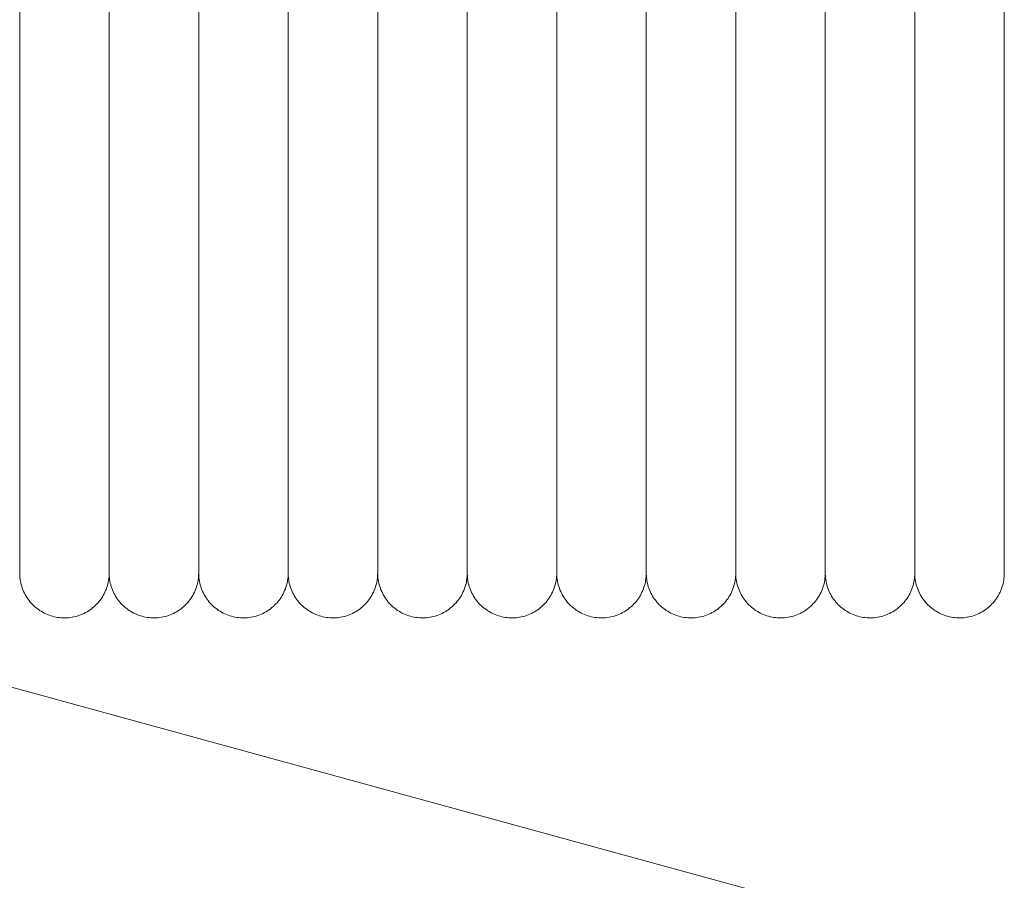
# Model space of a CAD drawing. Units: millimetres. Extents: x -3297 to 33024, y -420 to 11585.
# Drawn here: x 18991 to 19101, y 10026 to 10122 of the extents above; entities that cross this region are included whole.
import ezdxf

# ---------------------------------------------------------------- set-up
doc = ezdxf.new("R2010")
doc.units = ezdxf.units.MM
for name, color, linetype, lineweight in [('A-ANNO-DIMS-1', 211, 'Continuous', 18), ('A-DOOR', 31, 'Continuous', 18), ('G-ANNO-TEXT-1', 7, 'Continuous', 9)]:
    doc.layers.add(name, color=color, linetype=linetype, lineweight=lineweight)
doc.styles.add('Arial', font='arial.ttf', dxfattribs={"height": 78.682635})
doc.dimstyles.new('Linear_-_4mm_Arial', dxfattribs={"dimscale": 304.8, "dimtxt": 80, "dimasz": 0.262467, "dimexe": 0.262467, "dimexo": 0.131234, "dimgap": 0.131234, "dimtad": 1, "dimdec": 0, "dimzin": 0, "dimdsep": 46, "dimtxsty": 'Arial', "dimblk1": 'OBLIQUE', "dimblk2": 'OBLIQUE', "dimsah": 1, "dimcen": 0.09, "dimdle": 0.262467, "dimazin": 0, "dimtfac": 1, "dimtdec": 4, "dimtix": 1, "dimtmove": 0, "dimatfit": 3, "dimfxl": 1, "dimtvp": 1, "dimtfill": 1, "dimtolj": 1, "dimtzin": 0, "dimlwd": 18, "dimlwe": 18, "dimarcsym": 2})

# ---------------------------------------------------------------- blocks, each defined once
blk = doc.blocks.new('Door_Lift_UltiGroup_Sectional Door Vertical Lift - Type 1-209816-South')
at = {"layer": 'A-DOOR'}
for p, q in [((3311.6, 10190), (3311.6, 10060)), ((3321.6, 10190), (3321.6, 10060)), ((3331.6, 10190), (3331.6, 10060)), ((3341.6, 10190), (3341.6, 10060)), ((3351.6, 10190), (3351.6, 10060)), ((3361.6, 10190), (3361.6, 10060)), ((3371.6, 10190), (3371.6, 10060)), ((3381.6, 10190), (3381.6, 10060)), ((3391.6, 10190), (3391.6, 10060)), ((3401.6, 10190), (3401.6, 10060)), ((3411.6, 10190), (3411.6, 10060))]:
    blk.add_line(p, q, dxfattribs=at)
at = {"layer": 'A-DOOR', "flags": 128}
for points in [[(3301.6, 10123.1), (3301.6, 10120.51), (3301.6, 10117.92), (3301.6, 10115.34), (3301.6, 10112.78), (3301.6, 10110.23), (3301.6, 10107.71), (3301.6, 10105.22), (3301.6, 10102.76), (3301.6, 10100.34), (3301.6, 10097.95), (3301.6, 10095.61), (3301.6, 10093.31), (3301.6, 10091.07), (3301.6, 10088.88), (3301.6, 10086.75), (3301.6, 10084.68), (3301.6, 10082.67), (3301.6, 10080.73), (3301.6, 10078.86), (3301.6, 10077.07), (3301.6, 10075.35), (3301.6, 10073.71), (3301.6, 10072.16), (3301.6, 10070.69), (3301.6, 10069.3), (3301.6, 10068.01), (3301.6, 10066.8), (3301.6, 10065.69), (3301.6, 10064.68), (3301.6, 10063.76), (3301.6, 10062.93), (3301.6, 10062.21), (3301.6, 10061.59), (3301.6, 10061.07), (3301.6, 10060.65), (3301.6, 10060.34), (3301.6, 10060.12), (3301.6, 10060.02), (3301.6, 10060)], [(3311.6, 10123.1), (3311.6, 10120.51), (3311.6, 10117.92), (3311.6, 10115.34), (3311.6, 10112.78), (3311.6, 10110.23), (3311.6, 10107.71), (3311.6, 10105.22), (3311.6, 10102.76), (3311.6, 10100.34), (3311.6, 10097.95), (3311.6, 10095.61), (3311.6, 10093.31), (3311.6, 10091.07), (3311.6, 10088.88), (3311.6, 10086.75), (3311.6, 10084.68), (3311.6, 10082.67), (3311.6, 10080.73), (3311.6, 10078.86), (3311.6, 10077.07), (3311.6, 10075.35), (3311.6, 10073.71), (3311.6, 10072.16), (3311.6, 10070.69), (3311.6, 10069.3), (3311.6, 10068.01), (3311.6, 10066.8), (3311.6, 10065.69), (3311.6, 10064.68), (3311.6, 10063.76), (3311.6, 10062.93), (3311.6, 10062.21), (3311.6, 10061.59), (3311.6, 10061.07), (3311.6, 10060.65), (3311.6, 10060.34), (3311.6, 10060.12), (3311.6, 10060.02), (3311.6, 10060)], [(3311.6, 10060), (3311.6, 10060.05), (3311.6, 10060.21), (3311.6, 10060.47), (3311.6, 10060.83), (3311.6, 10061.3), (3311.6, 10061.86), (3311.6, 10062.53), (3311.6, 10063.3), (3311.6, 10064.17), (3311.6, 10065.13), (3311.6, 10066.19), (3311.6, 10067.35), (3311.6, 10068.59), (3311.6, 10069.93), (3311.6, 10071.35), (3311.6, 10072.86), (3311.6, 10074.46), (3311.6, 10076.13), (3311.6, 10077.89), (3311.6, 10079.71), (3311.6, 10081.61), (3311.6, 10083.59), (3311.6, 10085.62), (3311.6, 10087.72), (3311.6, 10089.88), (3311.6, 10092.1), (3311.6, 10094.36), (3311.6, 10096.68), (3311.6, 10099.04), (3311.6, 10101.45), (3311.6, 10103.89), (3311.6, 10106.36), (3311.6, 10108.87), (3311.6, 10111.4), (3311.6, 10113.95), (3311.6, 10116.52), (3311.6, 10119.11), (3311.6, 10121.7), (3311.6, 10124.3)], [(3321.6, 10123.1), (3321.6, 10120.51), (3321.6, 10117.92), (3321.6, 10115.34), (3321.6, 10112.78), (3321.6, 10110.23), (3321.6, 10107.71), (3321.6, 10105.22), (3321.6, 10102.76), (3321.6, 10100.34), (3321.6, 10097.95), (3321.6, 10095.61), (3321.6, 10093.31), (3321.6, 10091.07), (3321.6, 10088.88), (3321.6, 10086.75), (3321.6, 10084.68), (3321.6, 10082.67), (3321.6, 10080.73), (3321.6, 10078.86), (3321.6, 10077.07), (3321.6, 10075.35), (3321.6, 10073.71), (3321.6, 10072.16), (3321.6, 10070.69), (3321.6, 10069.3), (3321.6, 10068.01), (3321.6, 10066.8), (3321.6, 10065.69), (3321.6, 10064.68), (3321.6, 10063.76), (3321.6, 10062.93), (3321.6, 10062.21), (3321.6, 10061.59), (3321.6, 10061.07), (3321.6, 10060.65), (3321.6, 10060.34), (3321.6, 10060.12), (3321.6, 10060.02), (3321.6, 10060)], [(3321.6, 10060), (3321.6, 10060.05), (3321.6, 10060.21), (3321.6, 10060.47), (3321.6, 10060.83), (3321.6, 10061.3), (3321.6, 10061.86), (3321.6, 10062.53), (3321.6, 10063.3), (3321.6, 10064.17), (3321.6, 10065.13), (3321.6, 10066.19), (3321.6, 10067.35), (3321.6, 10068.59), (3321.6, 10069.93), (3321.6, 10071.35), (3321.6, 10072.86), (3321.6, 10074.46), (3321.6, 10076.13), (3321.6, 10077.89), (3321.6, 10079.71), (3321.6, 10081.61), (3321.6, 10083.59), (3321.6, 10085.62), (3321.6, 10087.72), (3321.6, 10089.88), (3321.6, 10092.1), (3321.6, 10094.36), (3321.6, 10096.68), (3321.6, 10099.04), (3321.6, 10101.45), (3321.6, 10103.89), (3321.6, 10106.36), (3321.6, 10108.87), (3321.6, 10111.4), (3321.6, 10113.95), (3321.6, 10116.52), (3321.6, 10119.11), (3321.6, 10121.7), (3321.6, 10124.3)], [(3331.6, 10123.1), (3331.6, 10120.51), (3331.6, 10117.92), (3331.6, 10115.34), (3331.6, 10112.78), (3331.6, 10110.23), (3331.6, 10107.71), (3331.6, 10105.22), (3331.6, 10102.76), (3331.6, 10100.34), (3331.6, 10097.95), (3331.6, 10095.61), (3331.6, 10093.31), (3331.6, 10091.07), (3331.6, 10088.88), (3331.6, 10086.75), (3331.6, 10084.68), (3331.6, 10082.67), (3331.6, 10080.73), (3331.6, 10078.86), (3331.6, 10077.07), (3331.6, 10075.35), (3331.6, 10073.71), (3331.6, 10072.16), (3331.6, 10070.69), (3331.6, 10069.3), (3331.6, 10068.01), (3331.6, 10066.8), (3331.6, 10065.69), (3331.6, 10064.68), (3331.6, 10063.76), (3331.6, 10062.93), (3331.6, 10062.21), (3331.6, 10061.59), (3331.6, 10061.07), (3331.6, 10060.65), (3331.6, 10060.34), (3331.6, 10060.12), (3331.6, 10060.02), (3331.6, 10060)], [(3331.6, 10060), (3331.6, 10060.05), (3331.6, 10060.21), (3331.6, 10060.47), (3331.6, 10060.83), (3331.6, 10061.3), (3331.6, 10061.86), (3331.6, 10062.53), (3331.6, 10063.3), (3331.6, 10064.17), (3331.6, 10065.13), (3331.6, 10066.19), (3331.6, 10067.35), (3331.6, 10068.59), (3331.6, 10069.93), (3331.6, 10071.35), (3331.6, 10072.86), (3331.6, 10074.46), (3331.6, 10076.13), (3331.6, 10077.89), (3331.6, 10079.71), (3331.6, 10081.61), (3331.6, 10083.59), (3331.6, 10085.62), (3331.6, 10087.72), (3331.6, 10089.88), (3331.6, 10092.1), (3331.6, 10094.36), (3331.6, 10096.68), (3331.6, 10099.04), (3331.6, 10101.45), (3331.6, 10103.89), (3331.6, 10106.36), (3331.6, 10108.87), (3331.6, 10111.4), (3331.6, 10113.95), (3331.6, 10116.52), (3331.6, 10119.11), (3331.6, 10121.7), (3331.6, 10124.3)], [(3341.6, 10123.1), (3341.6, 10120.51), (3341.6, 10117.92), (3341.6, 10115.34), (3341.6, 10112.78), (3341.6, 10110.23), (3341.6, 10107.71), (3341.6, 10105.22), (3341.6, 10102.76), (3341.6, 10100.34), (3341.6, 10097.95), (3341.6, 10095.61), (3341.6, 10093.31), (3341.6, 10091.07), (3341.6, 10088.88), (3341.6, 10086.75), (3341.6, 10084.68), (3341.6, 10082.67), (3341.6, 10080.73), (3341.6, 10078.86), (3341.6, 10077.07), (3341.6, 10075.35), (3341.6, 10073.71), (3341.6, 10072.16), (3341.6, 10070.69), (3341.6, 10069.3), (3341.6, 10068.01), (3341.6, 10066.8), (3341.6, 10065.69), (3341.6, 10064.68), (3341.6, 10063.76), (3341.6, 10062.93), (3341.6, 10062.21), (3341.6, 10061.59), (3341.6, 10061.07), (3341.6, 10060.65), (3341.6, 10060.34), (3341.6, 10060.12), (3341.6, 10060.02), (3341.6, 10060)], [(3341.6, 10060), (3341.6, 10060.05), (3341.6, 10060.21), (3341.6, 10060.47), (3341.6, 10060.83), (3341.6, 10061.3), (3341.6, 10061.86), (3341.6, 10062.53), (3341.6, 10063.3), (3341.6, 10064.17), (3341.6, 10065.13), (3341.6, 10066.19), (3341.6, 10067.35), (3341.6, 10068.59), (3341.6, 10069.93), (3341.6, 10071.35), (3341.6, 10072.86), (3341.6, 10074.46), (3341.6, 10076.13), (3341.6, 10077.89), (3341.6, 10079.71), (3341.6, 10081.61), (3341.6, 10083.59), (3341.6, 10085.62), (3341.6, 10087.72), (3341.6, 10089.88), (3341.6, 10092.1), (3341.6, 10094.36), (3341.6, 10096.68), (3341.6, 10099.04), (3341.6, 10101.45), (3341.6, 10103.89), (3341.6, 10106.36), (3341.6, 10108.87), (3341.6, 10111.4), (3341.6, 10113.95), (3341.6, 10116.52), (3341.6, 10119.11), (3341.6, 10121.7), (3341.6, 10124.3)], [(3351.6, 10123.1), (3351.6, 10120.51), (3351.6, 10117.92), (3351.6, 10115.34), (3351.6, 10112.78), (3351.6, 10110.23), (3351.6, 10107.71), (3351.6, 10105.22), (3351.6, 10102.76), (3351.6, 10100.34), (3351.6, 10097.95), (3351.6, 10095.61), (3351.6, 10093.31), (3351.6, 10091.07), (3351.6, 10088.88), (3351.6, 10086.75), (3351.6, 10084.68), (3351.6, 10082.67), (3351.6, 10080.73), (3351.6, 10078.86), (3351.6, 10077.07), (3351.6, 10075.35), (3351.6, 10073.71), (3351.6, 10072.16), (3351.6, 10070.69), (3351.6, 10069.3), (3351.6, 10068.01), (3351.6, 10066.8), (3351.6, 10065.69), (3351.6, 10064.68), (3351.6, 10063.76), (3351.6, 10062.93), (3351.6, 10062.21), (3351.6, 10061.59), (3351.6, 10061.07), (3351.6, 10060.65), (3351.6, 10060.34), (3351.6, 10060.12), (3351.6, 10060.02), (3351.6, 10060)], [(3351.6, 10060), (3351.6, 10060.05), (3351.6, 10060.21), (3351.6, 10060.47), (3351.6, 10060.83), (3351.6, 10061.3), (3351.6, 10061.86), (3351.6, 10062.53), (3351.6, 10063.3), (3351.6, 10064.17), (3351.6, 10065.13), (3351.6, 10066.19), (3351.6, 10067.35), (3351.6, 10068.59), (3351.6, 10069.93), (3351.6, 10071.35), (3351.6, 10072.86), (3351.6, 10074.46), (3351.6, 10076.13), (3351.6, 10077.89), (3351.6, 10079.71), (3351.6, 10081.61), (3351.6, 10083.59), (3351.6, 10085.62), (3351.6, 10087.72), (3351.6, 10089.88), (3351.6, 10092.1), (3351.6, 10094.36), (3351.6, 10096.68), (3351.6, 10099.04), (3351.6, 10101.45), (3351.6, 10103.89), (3351.6, 10106.36), (3351.6, 10108.87), (3351.6, 10111.4), (3351.6, 10113.95), (3351.6, 10116.52), (3351.6, 10119.11), (3351.6, 10121.7), (3351.6, 10124.3)], [(3361.6, 10123.1), (3361.6, 10120.51), (3361.6, 10117.92), (3361.6, 10115.34), (3361.6, 10112.78), (3361.6, 10110.23), (3361.6, 10107.71), (3361.6, 10105.22), (3361.6, 10102.76), (3361.6, 10100.34), (3361.6, 10097.95), (3361.6, 10095.61), (3361.6, 10093.31), (3361.6, 10091.07), (3361.6, 10088.88), (3361.6, 10086.75), (3361.6, 10084.68), (3361.6, 10082.67), (3361.6, 10080.73), (3361.6, 10078.86), (3361.6, 10077.07), (3361.6, 10075.35), (3361.6, 10073.71), (3361.6, 10072.16), (3361.6, 10070.69), (3361.6, 10069.3), (3361.6, 10068.01), (3361.6, 10066.8), (3361.6, 10065.69), (3361.6, 10064.68), (3361.6, 10063.76), (3361.6, 10062.93), (3361.6, 10062.21), (3361.6, 10061.59), (3361.6, 10061.07), (3361.6, 10060.65), (3361.6, 10060.34), (3361.6, 10060.12), (3361.6, 10060.02), (3361.6, 10060)], [(3361.6, 10060), (3361.6, 10060.05), (3361.6, 10060.21), (3361.6, 10060.47), (3361.6, 10060.83), (3361.6, 10061.3), (3361.6, 10061.86), (3361.6, 10062.53), (3361.6, 10063.3), (3361.6, 10064.17), (3361.6, 10065.13), (3361.6, 10066.19), (3361.6, 10067.35), (3361.6, 10068.59), (3361.6, 10069.93), (3361.6, 10071.35), (3361.6, 10072.86), (3361.6, 10074.46), (3361.6, 10076.13), (3361.6, 10077.89), (3361.6, 10079.71), (3361.6, 10081.61), (3361.6, 10083.59), (3361.6, 10085.62), (3361.6, 10087.72), (3361.6, 10089.88), (3361.6, 10092.1), (3361.6, 10094.36), (3361.6, 10096.68), (3361.6, 10099.04), (3361.6, 10101.45), (3361.6, 10103.89), (3361.6, 10106.36), (3361.6, 10108.87), (3361.6, 10111.4), (3361.6, 10113.95), (3361.6, 10116.52), (3361.6, 10119.11), (3361.6, 10121.7), (3361.6, 10124.3)], [(3371.6, 10123.1), (3371.6, 10120.51), (3371.6, 10117.92), (3371.6, 10115.34), (3371.6, 10112.78), (3371.6, 10110.23), (3371.6, 10107.71), (3371.6, 10105.22), (3371.6, 10102.76), (3371.6, 10100.34), (3371.6, 10097.95), (3371.6, 10095.61), (3371.6, 10093.31), (3371.6, 10091.07), (3371.6, 10088.88), (3371.6, 10086.75), (3371.6, 10084.68), (3371.6, 10082.67), (3371.6, 10080.73), (3371.6, 10078.86), (3371.6, 10077.07), (3371.6, 10075.35), (3371.6, 10073.71), (3371.6, 10072.16), (3371.6, 10070.69), (3371.6, 10069.3), (3371.6, 10068.01), (3371.6, 10066.8), (3371.6, 10065.69), (3371.6, 10064.68), (3371.6, 10063.76), (3371.6, 10062.93), (3371.6, 10062.21), (3371.6, 10061.59), (3371.6, 10061.07), (3371.6, 10060.65), (3371.6, 10060.34), (3371.6, 10060.12), (3371.6, 10060.02), (3371.6, 10060)], [(3371.6, 10060), (3371.6, 10060.05), (3371.6, 10060.21), (3371.6, 10060.47), (3371.6, 10060.83), (3371.6, 10061.3), (3371.6, 10061.86), (3371.6, 10062.53), (3371.6, 10063.3), (3371.6, 10064.17), (3371.6, 10065.13), (3371.6, 10066.19), (3371.6, 10067.35), (3371.6, 10068.59), (3371.6, 10069.93), (3371.6, 10071.35), (3371.6, 10072.86), (3371.6, 10074.46), (3371.6, 10076.13), (3371.6, 10077.89), (3371.6, 10079.71), (3371.6, 10081.61), (3371.6, 10083.59), (3371.6, 10085.62), (3371.6, 10087.72), (3371.6, 10089.88), (3371.6, 10092.1), (3371.6, 10094.36), (3371.6, 10096.68), (3371.6, 10099.04), (3371.6, 10101.45), (3371.6, 10103.89), (3371.6, 10106.36), (3371.6, 10108.87), (3371.6, 10111.4), (3371.6, 10113.95), (3371.6, 10116.52), (3371.6, 10119.11), (3371.6, 10121.7), (3371.6, 10124.3)], [(3381.6, 10123.1), (3381.6, 10120.51), (3381.6, 10117.92), (3381.6, 10115.34), (3381.6, 10112.78), (3381.6, 10110.23), (3381.6, 10107.71), (3381.6, 10105.22), (3381.6, 10102.76), (3381.6, 10100.34), (3381.6, 10097.95), (3381.6, 10095.61), (3381.6, 10093.31), (3381.6, 10091.07), (3381.6, 10088.88), (3381.6, 10086.75), (3381.6, 10084.68), (3381.6, 10082.67), (3381.6, 10080.73), (3381.6, 10078.86), (3381.6, 10077.07), (3381.6, 10075.35), (3381.6, 10073.71), (3381.6, 10072.16), (3381.6, 10070.69), (3381.6, 10069.3), (3381.6, 10068.01), (3381.6, 10066.8), (3381.6, 10065.69), (3381.6, 10064.68), (3381.6, 10063.76), (3381.6, 10062.93), (3381.6, 10062.21), (3381.6, 10061.59), (3381.6, 10061.07), (3381.6, 10060.65), (3381.6, 10060.34), (3381.6, 10060.12), (3381.6, 10060.02), (3381.6, 10060)], [(3381.6, 10060), (3381.6, 10060.05), (3381.6, 10060.21), (3381.6, 10060.47), (3381.6, 10060.83), (3381.6, 10061.3), (3381.6, 10061.86), (3381.6, 10062.53), (3381.6, 10063.3), (3381.6, 10064.17), (3381.6, 10065.13), (3381.6, 10066.19), (3381.6, 10067.35), (3381.6, 10068.59), (3381.6, 10069.93), (3381.6, 10071.35), (3381.6, 10072.86), (3381.6, 10074.46), (3381.6, 10076.13), (3381.6, 10077.89), (3381.6, 10079.71), (3381.6, 10081.61), (3381.6, 10083.59), (3381.6, 10085.62), (3381.6, 10087.72), (3381.6, 10089.88), (3381.6, 10092.1), (3381.6, 10094.36), (3381.6, 10096.68), (3381.6, 10099.04), (3381.6, 10101.45), (3381.6, 10103.89), (3381.6, 10106.36), (3381.6, 10108.87), (3381.6, 10111.4), (3381.6, 10113.95), (3381.6, 10116.52), (3381.6, 10119.11), (3381.6, 10121.7), (3381.6, 10124.3)], [(3391.6, 10123.1), (3391.6, 10120.51), (3391.6, 10117.92), (3391.6, 10115.34), (3391.6, 10112.78), (3391.6, 10110.23), (3391.6, 10107.71), (3391.6, 10105.22), (3391.6, 10102.76), (3391.6, 10100.34), (3391.6, 10097.95), (3391.6, 10095.61), (3391.6, 10093.31), (3391.6, 10091.07), (3391.6, 10088.88), (3391.6, 10086.75), (3391.6, 10084.68), (3391.6, 10082.67), (3391.6, 10080.73), (3391.6, 10078.86), (3391.6, 10077.07), (3391.6, 10075.35), (3391.6, 10073.71), (3391.6, 10072.16), (3391.6, 10070.69), (3391.6, 10069.3), (3391.6, 10068.01), (3391.6, 10066.8), (3391.6, 10065.69), (3391.6, 10064.68), (3391.6, 10063.76), (3391.6, 10062.93), (3391.6, 10062.21), (3391.6, 10061.59), (3391.6, 10061.07), (3391.6, 10060.65), (3391.6, 10060.34), (3391.6, 10060.12), (3391.6, 10060.02), (3391.6, 10060)], [(3391.6, 10060), (3391.6, 10060.05), (3391.6, 10060.21), (3391.6, 10060.47), (3391.6, 10060.83), (3391.6, 10061.3), (3391.6, 10061.86), (3391.6, 10062.53), (3391.6, 10063.3), (3391.6, 10064.17), (3391.6, 10065.13), (3391.6, 10066.19), (3391.6, 10067.35), (3391.6, 10068.59), (3391.6, 10069.93), (3391.6, 10071.35), (3391.6, 10072.86), (3391.6, 10074.46), (3391.6, 10076.13), (3391.6, 10077.89), (3391.6, 10079.71), (3391.6, 10081.61), (3391.6, 10083.59), (3391.6, 10085.62), (3391.6, 10087.72), (3391.6, 10089.88), (3391.6, 10092.1), (3391.6, 10094.36), (3391.6, 10096.68), (3391.6, 10099.04), (3391.6, 10101.45), (3391.6, 10103.89), (3391.6, 10106.36), (3391.6, 10108.87), (3391.6, 10111.4), (3391.6, 10113.95), (3391.6, 10116.52), (3391.6, 10119.11), (3391.6, 10121.7), (3391.6, 10124.3)], [(3401.6, 10123.1), (3401.6, 10120.51), (3401.6, 10117.92), (3401.6, 10115.34), (3401.6, 10112.78), (3401.6, 10110.23), (3401.6, 10107.71), (3401.6, 10105.22), (3401.6, 10102.76), (3401.6, 10100.34), (3401.6, 10097.95), (3401.6, 10095.61), (3401.6, 10093.31), (3401.6, 10091.07), (3401.6, 10088.88), (3401.6, 10086.75), (3401.6, 10084.68), (3401.6, 10082.67), (3401.6, 10080.73), (3401.6, 10078.86), (3401.6, 10077.07), (3401.6, 10075.35), (3401.6, 10073.71), (3401.6, 10072.16), (3401.6, 10070.69), (3401.6, 10069.3), (3401.6, 10068.01), (3401.6, 10066.8), (3401.6, 10065.69), (3401.6, 10064.68), (3401.6, 10063.76), (3401.6, 10062.93), (3401.6, 10062.21), (3401.6, 10061.59), (3401.6, 10061.07), (3401.6, 10060.65), (3401.6, 10060.34), (3401.6, 10060.12), (3401.6, 10060.02), (3401.6, 10060)], [(3401.6, 10060), (3401.6, 10060.05), (3401.6, 10060.21), (3401.6, 10060.47), (3401.6, 10060.83), (3401.6, 10061.3), (3401.6, 10061.86), (3401.6, 10062.53), (3401.6, 10063.3), (3401.6, 10064.17), (3401.6, 10065.13), (3401.6, 10066.19), (3401.6, 10067.35), (3401.6, 10068.59), (3401.6, 10069.93), (3401.6, 10071.35), (3401.6, 10072.86), (3401.6, 10074.46), (3401.6, 10076.13), (3401.6, 10077.89), (3401.6, 10079.71), (3401.6, 10081.61), (3401.6, 10083.59), (3401.6, 10085.62), (3401.6, 10087.72), (3401.6, 10089.88), (3401.6, 10092.1), (3401.6, 10094.36), (3401.6, 10096.68), (3401.6, 10099.04), (3401.6, 10101.45), (3401.6, 10103.89), (3401.6, 10106.36), (3401.6, 10108.87), (3401.6, 10111.4), (3401.6, 10113.95), (3401.6, 10116.52), (3401.6, 10119.11), (3401.6, 10121.7), (3401.6, 10124.3)], [(3311.6, 10060.65), (3311.6, 10060.34), (3311.6, 10060.12), (3311.6, 10060.02), (3311.6, 10060)], [(3321.6, 10060.65), (3321.6, 10060.34), (3321.6, 10060.12), (3321.6, 10060.02), (3321.6, 10060)], [(3331.6, 10060.65), (3331.6, 10060.34), (3331.6, 10060.12), (3331.6, 10060.02), (3331.6, 10060)], [(3341.6, 10060.65), (3341.6, 10060.34), (3341.6, 10060.12), (3341.6, 10060.02), (3341.6, 10060)], [(3351.6, 10060.65), (3351.6, 10060.34), (3351.6, 10060.12), (3351.6, 10060.02), (3351.6, 10060)], [(3361.6, 10060.65), (3361.6, 10060.34), (3361.6, 10060.12), (3361.6, 10060.02), (3361.6, 10060)], [(3371.6, 10060.65), (3371.6, 10060.34), (3371.6, 10060.12), (3371.6, 10060.02), (3371.6, 10060)], [(3381.6, 10060.65), (3381.6, 10060.34), (3381.6, 10060.12), (3381.6, 10060.02), (3381.6, 10060)], [(3391.6, 10060.65), (3391.6, 10060.34), (3391.6, 10060.12), (3391.6, 10060.02), (3391.6, 10060)], [(3401.6, 10060.65), (3401.6, 10060.34), (3401.6, 10060.12), (3401.6, 10060.02), (3401.6, 10060)], [(3301.6, 10060), (3301.6, 10060.05), (3301.6, 10060.21), (3301.6, 10060.47)], [(3311.6, 10060), (3311.59, 10059.8), (3311.58, 10059.6), (3311.56, 10059.4), (3311.53, 10059.2), (3311.5, 10059.01), (3311.46, 10058.81), (3311.4, 10058.62), (3311.34, 10058.43), (3311.28, 10058.24), (3311.2, 10058.05), (3311.12, 10057.87), (3311.03, 10057.69), (3310.94, 10057.52), (3310.84, 10057.34), (3310.73, 10057.18), (3310.61, 10057.01), (3310.49, 10056.86), (3310.36, 10056.7), (3310.22, 10056.56), (3310.08, 10056.41), (3309.94, 10056.28), (3309.78, 10056.15), (3309.63, 10056.02), (3309.47, 10055.9), (3309.3, 10055.79), (3309.13, 10055.69), (3308.96, 10055.59), (3308.78, 10055.5), (3308.6, 10055.42), (3308.41, 10055.34), (3308.22, 10055.27), (3308.03, 10055.21), (3307.84, 10055.16), (3307.64, 10055.11), (3307.45, 10055.07), (3307.25, 10055.04), (3307.05, 10055.02), (3306.85, 10055.01), (3306.65, 10055), (3306.45, 10055), (3306.25, 10055.01), (3306.05, 10055.03), (3305.86, 10055.06), (3305.66, 10055.09), (3305.46, 10055.13), (3305.27, 10055.18), (3305.08, 10055.24), (3304.89, 10055.3), (3304.7, 10055.37), (3304.52, 10055.45), (3304.34, 10055.54), (3304.16, 10055.63), (3303.99, 10055.74), (3303.82, 10055.84), (3303.66, 10055.96), (3303.5, 10056.08), (3303.34, 10056.21), (3303.19, 10056.34), (3303.05, 10056.48), (3302.91, 10056.62), (3302.78, 10056.77), (3302.65, 10056.93), (3302.53, 10057.09), (3302.42, 10057.25), (3302.31, 10057.42), (3302.21, 10057.6), (3302.12, 10057.77), (3302.04, 10057.95), (3301.96, 10058.14), (3301.89, 10058.33), (3301.82, 10058.51), (3301.77, 10058.71), (3301.72, 10058.9), (3301.68, 10059.1), (3301.65, 10059.29), (3301.62, 10059.49), (3301.61, 10059.69), (3301.6, 10059.89), (3301.6, 10060)], [(3311.6, 10060), (3311.6, 10060.05), (3311.6, 10060.21), (3311.6, 10060.47)], [(3321.6, 10060), (3321.59, 10059.8), (3321.58, 10059.6), (3321.56, 10059.4), (3321.53, 10059.2), (3321.5, 10059.01), (3321.46, 10058.81), (3321.4, 10058.62), (3321.34, 10058.43), (3321.28, 10058.24), (3321.2, 10058.05), (3321.12, 10057.87), (3321.03, 10057.69), (3320.94, 10057.52), (3320.84, 10057.34), (3320.73, 10057.18), (3320.61, 10057.01), (3320.49, 10056.86), (3320.36, 10056.7), (3320.22, 10056.56), (3320.08, 10056.41), (3319.94, 10056.28), (3319.78, 10056.15), (3319.63, 10056.02), (3319.47, 10055.9), (3319.3, 10055.79), (3319.13, 10055.69), (3318.96, 10055.59), (3318.78, 10055.5), (3318.6, 10055.42), (3318.41, 10055.34), (3318.22, 10055.27), (3318.03, 10055.21), (3317.84, 10055.16), (3317.64, 10055.11), (3317.45, 10055.07), (3317.25, 10055.04), (3317.05, 10055.02), (3316.85, 10055.01), (3316.65, 10055), (3316.45, 10055), (3316.25, 10055.01), (3316.05, 10055.03), (3315.86, 10055.06), (3315.66, 10055.09), (3315.46, 10055.13), (3315.27, 10055.18), (3315.08, 10055.24), (3314.89, 10055.3), (3314.7, 10055.37), (3314.52, 10055.45), (3314.34, 10055.54), (3314.16, 10055.63), (3313.99, 10055.74), (3313.82, 10055.84), (3313.66, 10055.96), (3313.5, 10056.08), (3313.34, 10056.21), (3313.19, 10056.34), (3313.05, 10056.48), (3312.91, 10056.62), (3312.78, 10056.77), (3312.65, 10056.93), (3312.53, 10057.09), (3312.42, 10057.25), (3312.31, 10057.42), (3312.21, 10057.6), (3312.12, 10057.77), (3312.04, 10057.95), (3311.96, 10058.14), (3311.89, 10058.33), (3311.82, 10058.51), (3311.77, 10058.71), (3311.72, 10058.9), (3311.68, 10059.1), (3311.65, 10059.29), (3311.62, 10059.49), (3311.61, 10059.69), (3311.6, 10059.89), (3311.6, 10060)], [(3321.6, 10060), (3321.6, 10060.05), (3321.6, 10060.21), (3321.6, 10060.47)], [(3331.6, 10060), (3331.59, 10059.8), (3331.58, 10059.6), (3331.56, 10059.4), (3331.53, 10059.2), (3331.5, 10059.01), (3331.46, 10058.81), (3331.4, 10058.62), (3331.34, 10058.43), (3331.28, 10058.24), (3331.2, 10058.05), (3331.12, 10057.87), (3331.03, 10057.69), (3330.94, 10057.52), (3330.84, 10057.34), (3330.73, 10057.18), (3330.61, 10057.01), (3330.49, 10056.86), (3330.36, 10056.7), (3330.22, 10056.56), (3330.08, 10056.41), (3329.94, 10056.28), (3329.78, 10056.15), (3329.63, 10056.02), (3329.47, 10055.9), (3329.3, 10055.79), (3329.13, 10055.69), (3328.96, 10055.59), (3328.78, 10055.5), (3328.6, 10055.42), (3328.41, 10055.34), (3328.22, 10055.27), (3328.03, 10055.21), (3327.84, 10055.16), (3327.64, 10055.11), (3327.45, 10055.07), (3327.25, 10055.04), (3327.05, 10055.02), (3326.85, 10055.01), (3326.65, 10055), (3326.45, 10055), (3326.25, 10055.01), (3326.05, 10055.03), (3325.86, 10055.06), (3325.66, 10055.09), (3325.46, 10055.13), (3325.27, 10055.18), (3325.08, 10055.24), (3324.89, 10055.3), (3324.7, 10055.37), (3324.52, 10055.45), (3324.34, 10055.54), (3324.16, 10055.63), (3323.99, 10055.74), (3323.82, 10055.84), (3323.66, 10055.96), (3323.5, 10056.08), (3323.34, 10056.21), (3323.19, 10056.34), (3323.05, 10056.48), (3322.91, 10056.62), (3322.78, 10056.77), (3322.65, 10056.93), (3322.53, 10057.09), (3322.42, 10057.25), (3322.31, 10057.42), (3322.21, 10057.6), (3322.12, 10057.77), (3322.04, 10057.95), (3321.96, 10058.14), (3321.89, 10058.33), (3321.82, 10058.51), (3321.77, 10058.71), (3321.72, 10058.9), (3321.68, 10059.1), (3321.65, 10059.29), (3321.62, 10059.49), (3321.61, 10059.69), (3321.6, 10059.89), (3321.6, 10060)], [(3331.6, 10060), (3331.6, 10060.05), (3331.6, 10060.21), (3331.6, 10060.47)], [(3341.6, 10060), (3341.59, 10059.8), (3341.58, 10059.6), (3341.56, 10059.4), (3341.53, 10059.2), (3341.5, 10059.01), (3341.46, 10058.81), (3341.4, 10058.62), (3341.34, 10058.43), (3341.28, 10058.24), (3341.2, 10058.05), (3341.12, 10057.87), (3341.03, 10057.69), (3340.94, 10057.52), (3340.84, 10057.34), (3340.73, 10057.18), (3340.61, 10057.01), (3340.49, 10056.86), (3340.36, 10056.7), (3340.22, 10056.56), (3340.08, 10056.41), (3339.94, 10056.28), (3339.78, 10056.15), (3339.63, 10056.02), (3339.47, 10055.9), (3339.3, 10055.79), (3339.13, 10055.69), (3338.96, 10055.59), (3338.78, 10055.5), (3338.6, 10055.42), (3338.41, 10055.34), (3338.22, 10055.27), (3338.03, 10055.21), (3337.84, 10055.16), (3337.64, 10055.11), (3337.45, 10055.07), (3337.25, 10055.04), (3337.05, 10055.02), (3336.85, 10055.01), (3336.65, 10055), (3336.45, 10055), (3336.25, 10055.01), (3336.05, 10055.03), (3335.86, 10055.06), (3335.66, 10055.09), (3335.46, 10055.13), (3335.27, 10055.18), (3335.08, 10055.24), (3334.89, 10055.3), (3334.7, 10055.37), (3334.52, 10055.45), (3334.34, 10055.54), (3334.16, 10055.63), (3333.99, 10055.74), (3333.82, 10055.84), (3333.66, 10055.96), (3333.5, 10056.08), (3333.34, 10056.21), (3333.19, 10056.34), (3333.05, 10056.48), (3332.91, 10056.62), (3332.78, 10056.77), (3332.65, 10056.93), (3332.53, 10057.09), (3332.42, 10057.25), (3332.31, 10057.42), (3332.21, 10057.6), (3332.12, 10057.77), (3332.04, 10057.95), (3331.96, 10058.14), (3331.89, 10058.33), (3331.82, 10058.51), (3331.77, 10058.71), (3331.72, 10058.9), (3331.68, 10059.1), (3331.65, 10059.29), (3331.62, 10059.49), (3331.61, 10059.69), (3331.6, 10059.89), (3331.6, 10060)], [(3341.6, 10060), (3341.6, 10060.05), (3341.6, 10060.21), (3341.6, 10060.47)], [(3351.6, 10060), (3351.59, 10059.8), (3351.58, 10059.6), (3351.56, 10059.4), (3351.53, 10059.2), (3351.5, 10059.01), (3351.46, 10058.81), (3351.4, 10058.62), (3351.34, 10058.43), (3351.28, 10058.24), (3351.2, 10058.05), (3351.12, 10057.87), (3351.03, 10057.69), (3350.94, 10057.52), (3350.84, 10057.34), (3350.73, 10057.18), (3350.61, 10057.01), (3350.49, 10056.86), (3350.36, 10056.7), (3350.22, 10056.56), (3350.08, 10056.41), (3349.94, 10056.28), (3349.78, 10056.15), (3349.63, 10056.02), (3349.47, 10055.9), (3349.3, 10055.79), (3349.13, 10055.69), (3348.96, 10055.59), (3348.78, 10055.5), (3348.6, 10055.42), (3348.41, 10055.34), (3348.22, 10055.27), (3348.03, 10055.21), (3347.84, 10055.16), (3347.64, 10055.11), (3347.45, 10055.07), (3347.25, 10055.04), (3347.05, 10055.02), (3346.85, 10055.01), (3346.65, 10055), (3346.45, 10055), (3346.25, 10055.01), (3346.05, 10055.03), (3345.86, 10055.06), (3345.66, 10055.09), (3345.46, 10055.13), (3345.27, 10055.18), (3345.08, 10055.24), (3344.89, 10055.3), (3344.7, 10055.37), (3344.52, 10055.45), (3344.34, 10055.54), (3344.16, 10055.63), (3343.99, 10055.74), (3343.82, 10055.84), (3343.66, 10055.96), (3343.5, 10056.08), (3343.34, 10056.21), (3343.19, 10056.34), (3343.05, 10056.48), (3342.91, 10056.62), (3342.78, 10056.77), (3342.65, 10056.93), (3342.53, 10057.09), (3342.42, 10057.25), (3342.31, 10057.42), (3342.21, 10057.6), (3342.12, 10057.77), (3342.04, 10057.95), (3341.96, 10058.14), (3341.89, 10058.33), (3341.82, 10058.51), (3341.77, 10058.71), (3341.72, 10058.9), (3341.68, 10059.1), (3341.65, 10059.29), (3341.62, 10059.49), (3341.61, 10059.69), (3341.6, 10059.89), (3341.6, 10060)], [(3351.6, 10060), (3351.6, 10060.05), (3351.6, 10060.21), (3351.6, 10060.47)], [(3361.6, 10060), (3361.59, 10059.8), (3361.58, 10059.6), (3361.56, 10059.4), (3361.53, 10059.2), (3361.5, 10059.01), (3361.46, 10058.81), (3361.4, 10058.62), (3361.34, 10058.43), (3361.28, 10058.24), (3361.2, 10058.05), (3361.12, 10057.87), (3361.03, 10057.69), (3360.94, 10057.52), (3360.84, 10057.34), (3360.73, 10057.18), (3360.61, 10057.01), (3360.49, 10056.86), (3360.36, 10056.7), (3360.22, 10056.56), (3360.08, 10056.41), (3359.94, 10056.28), (3359.78, 10056.15), (3359.63, 10056.02), (3359.47, 10055.9), (3359.3, 10055.79), (3359.13, 10055.69), (3358.96, 10055.59), (3358.78, 10055.5), (3358.6, 10055.42), (3358.41, 10055.34), (3358.22, 10055.27), (3358.03, 10055.21), (3357.84, 10055.16), (3357.64, 10055.11), (3357.45, 10055.07), (3357.25, 10055.04), (3357.05, 10055.02), (3356.85, 10055.01), (3356.65, 10055), (3356.45, 10055), (3356.25, 10055.01), (3356.05, 10055.03), (3355.86, 10055.06), (3355.66, 10055.09), (3355.46, 10055.13), (3355.27, 10055.18), (3355.08, 10055.24), (3354.89, 10055.3), (3354.7, 10055.37), (3354.52, 10055.45), (3354.34, 10055.54), (3354.16, 10055.63), (3353.99, 10055.74), (3353.82, 10055.84), (3353.66, 10055.96), (3353.5, 10056.08), (3353.34, 10056.21), (3353.19, 10056.34), (3353.05, 10056.48), (3352.91, 10056.62), (3352.78, 10056.77), (3352.65, 10056.93), (3352.53, 10057.09), (3352.42, 10057.25), (3352.31, 10057.42), (3352.21, 10057.6), (3352.12, 10057.77), (3352.04, 10057.95), (3351.96, 10058.14), (3351.89, 10058.33), (3351.82, 10058.51), (3351.77, 10058.71), (3351.72, 10058.9), (3351.68, 10059.1), (3351.65, 10059.29), (3351.62, 10059.49), (3351.61, 10059.69), (3351.6, 10059.89), (3351.6, 10060)], [(3361.6, 10060), (3361.6, 10060.05), (3361.6, 10060.21), (3361.6, 10060.47)], [(3371.6, 10060), (3371.59, 10059.8), (3371.58, 10059.6), (3371.56, 10059.4), (3371.53, 10059.2), (3371.5, 10059.01), (3371.46, 10058.81), (3371.4, 10058.62), (3371.34, 10058.43), (3371.28, 10058.24), (3371.2, 10058.05), (3371.12, 10057.87), (3371.03, 10057.69), (3370.94, 10057.52), (3370.84, 10057.34), (3370.73, 10057.18), (3370.61, 10057.01), (3370.49, 10056.86), (3370.36, 10056.7), (3370.22, 10056.56), (3370.08, 10056.41), (3369.94, 10056.28), (3369.78, 10056.15), (3369.63, 10056.02), (3369.47, 10055.9), (3369.3, 10055.79), (3369.13, 10055.69), (3368.96, 10055.59), (3368.78, 10055.5), (3368.6, 10055.42), (3368.41, 10055.34), (3368.22, 10055.27), (3368.03, 10055.21), (3367.84, 10055.16), (3367.64, 10055.11), (3367.45, 10055.07), (3367.25, 10055.04), (3367.05, 10055.02), (3366.85, 10055.01), (3366.65, 10055), (3366.45, 10055), (3366.25, 10055.01), (3366.05, 10055.03), (3365.86, 10055.06), (3365.66, 10055.09), (3365.46, 10055.13), (3365.27, 10055.18), (3365.08, 10055.24), (3364.89, 10055.3), (3364.7, 10055.37), (3364.52, 10055.45), (3364.34, 10055.54), (3364.16, 10055.63), (3363.99, 10055.74), (3363.82, 10055.84), (3363.66, 10055.96), (3363.5, 10056.08), (3363.34, 10056.21), (3363.19, 10056.34), (3363.05, 10056.48), (3362.91, 10056.62), (3362.78, 10056.77), (3362.65, 10056.93), (3362.53, 10057.09), (3362.42, 10057.25), (3362.31, 10057.42), (3362.21, 10057.6), (3362.12, 10057.77), (3362.04, 10057.95), (3361.96, 10058.14), (3361.89, 10058.33), (3361.82, 10058.51), (3361.77, 10058.71), (3361.72, 10058.9), (3361.68, 10059.1), (3361.65, 10059.29), (3361.62, 10059.49), (3361.61, 10059.69), (3361.6, 10059.89), (3361.6, 10060)], [(3371.6, 10060), (3371.6, 10060.05), (3371.6, 10060.21), (3371.6, 10060.47)], [(3381.6, 10060), (3381.59, 10059.8), (3381.58, 10059.6), (3381.56, 10059.4), (3381.53, 10059.2), (3381.5, 10059.01), (3381.46, 10058.81), (3381.4, 10058.62), (3381.34, 10058.43), (3381.28, 10058.24), (3381.2, 10058.05), (3381.12, 10057.87), (3381.03, 10057.69), (3380.94, 10057.52), (3380.84, 10057.34), (3380.73, 10057.18), (3380.61, 10057.01), (3380.49, 10056.86), (3380.36, 10056.7), (3380.22, 10056.56), (3380.08, 10056.41), (3379.94, 10056.28), (3379.78, 10056.15), (3379.63, 10056.02), (3379.47, 10055.9), (3379.3, 10055.79), (3379.13, 10055.69), (3378.96, 10055.59), (3378.78, 10055.5), (3378.6, 10055.42), (3378.41, 10055.34), (3378.22, 10055.27), (3378.03, 10055.21), (3377.84, 10055.16), (3377.64, 10055.11), (3377.45, 10055.07), (3377.25, 10055.04), (3377.05, 10055.02), (3376.85, 10055.01), (3376.65, 10055), (3376.45, 10055), (3376.25, 10055.01), (3376.05, 10055.03), (3375.86, 10055.06), (3375.66, 10055.09), (3375.46, 10055.13), (3375.27, 10055.18), (3375.08, 10055.24), (3374.89, 10055.3), (3374.7, 10055.37), (3374.52, 10055.45), (3374.34, 10055.54), (3374.16, 10055.63), (3373.99, 10055.74), (3373.82, 10055.84), (3373.66, 10055.96), (3373.5, 10056.08), (3373.34, 10056.21), (3373.19, 10056.34), (3373.05, 10056.48), (3372.91, 10056.62), (3372.78, 10056.77), (3372.65, 10056.93), (3372.53, 10057.09), (3372.42, 10057.25), (3372.31, 10057.42), (3372.21, 10057.6), (3372.12, 10057.77), (3372.04, 10057.95), (3371.96, 10058.14), (3371.89, 10058.33), (3371.82, 10058.51), (3371.77, 10058.71), (3371.72, 10058.9), (3371.68, 10059.1), (3371.65, 10059.29), (3371.62, 10059.49), (3371.61, 10059.69), (3371.6, 10059.89), (3371.6, 10060)], [(3381.6, 10060), (3381.6, 10060.05), (3381.6, 10060.21), (3381.6, 10060.47)], [(3391.6, 10060), (3391.59, 10059.8), (3391.58, 10059.6), (3391.56, 10059.4), (3391.53, 10059.2), (3391.5, 10059.01), (3391.46, 10058.81), (3391.4, 10058.62), (3391.34, 10058.43), (3391.28, 10058.24), (3391.2, 10058.05), (3391.12, 10057.87), (3391.03, 10057.69), (3390.94, 10057.52), (3390.84, 10057.34), (3390.73, 10057.18), (3390.61, 10057.01), (3390.49, 10056.86), (3390.36, 10056.7), (3390.22, 10056.56), (3390.08, 10056.41), (3389.94, 10056.28), (3389.78, 10056.15), (3389.63, 10056.02), (3389.47, 10055.9), (3389.3, 10055.79), (3389.13, 10055.69), (3388.96, 10055.59), (3388.78, 10055.5), (3388.6, 10055.42), (3388.41, 10055.34), (3388.22, 10055.27), (3388.03, 10055.21), (3387.84, 10055.16), (3387.64, 10055.11), (3387.45, 10055.07), (3387.25, 10055.04), (3387.05, 10055.02), (3386.85, 10055.01), (3386.65, 10055), (3386.45, 10055), (3386.25, 10055.01), (3386.05, 10055.03), (3385.86, 10055.06), (3385.66, 10055.09), (3385.46, 10055.13), (3385.27, 10055.18), (3385.08, 10055.24), (3384.89, 10055.3), (3384.7, 10055.37), (3384.52, 10055.45), (3384.34, 10055.54), (3384.16, 10055.63), (3383.99, 10055.74), (3383.82, 10055.84), (3383.66, 10055.96), (3383.5, 10056.08), (3383.34, 10056.21), (3383.19, 10056.34), (3383.05, 10056.48), (3382.91, 10056.62), (3382.78, 10056.77), (3382.65, 10056.93), (3382.53, 10057.09), (3382.42, 10057.25), (3382.31, 10057.42), (3382.21, 10057.6), (3382.12, 10057.77), (3382.04, 10057.95), (3381.96, 10058.14), (3381.89, 10058.33), (3381.82, 10058.51), (3381.77, 10058.71), (3381.72, 10058.9), (3381.68, 10059.1), (3381.65, 10059.29), (3381.62, 10059.49), (3381.61, 10059.69), (3381.6, 10059.89), (3381.6, 10060)], [(3391.6, 10060), (3391.6, 10060.05), (3391.6, 10060.21), (3391.6, 10060.47)], [(3401.6, 10060), (3401.59, 10059.8), (3401.58, 10059.6), (3401.56, 10059.4), (3401.53, 10059.2), (3401.5, 10059.01), (3401.46, 10058.81), (3401.4, 10058.62), (3401.34, 10058.43), (3401.28, 10058.24), (3401.2, 10058.05), (3401.12, 10057.87), (3401.03, 10057.69), (3400.94, 10057.52), (3400.84, 10057.34), (3400.73, 10057.18), (3400.61, 10057.01), (3400.49, 10056.86), (3400.36, 10056.7), (3400.22, 10056.56), (3400.08, 10056.41), (3399.94, 10056.28), (3399.78, 10056.15), (3399.63, 10056.02), (3399.47, 10055.9), (3399.3, 10055.79), (3399.13, 10055.69), (3398.96, 10055.59), (3398.78, 10055.5), (3398.6, 10055.42), (3398.41, 10055.34), (3398.22, 10055.27), (3398.03, 10055.21), (3397.84, 10055.16), (3397.64, 10055.11), (3397.45, 10055.07), (3397.25, 10055.04), (3397.05, 10055.02), (3396.85, 10055.01), (3396.65, 10055), (3396.45, 10055), (3396.25, 10055.01), (3396.05, 10055.03), (3395.86, 10055.06), (3395.66, 10055.09), (3395.46, 10055.13), (3395.27, 10055.18), (3395.08, 10055.24), (3394.89, 10055.3), (3394.7, 10055.37), (3394.52, 10055.45), (3394.34, 10055.54), (3394.16, 10055.63), (3393.99, 10055.74), (3393.82, 10055.84), (3393.66, 10055.96), (3393.5, 10056.08), (3393.34, 10056.21), (3393.19, 10056.34), (3393.05, 10056.48), (3392.91, 10056.62), (3392.78, 10056.77), (3392.65, 10056.93), (3392.53, 10057.09), (3392.42, 10057.25), (3392.31, 10057.42), (3392.21, 10057.6), (3392.12, 10057.77), (3392.04, 10057.95), (3391.96, 10058.14), (3391.89, 10058.33), (3391.82, 10058.51), (3391.77, 10058.71), (3391.72, 10058.9), (3391.68, 10059.1), (3391.65, 10059.29), (3391.62, 10059.49), (3391.61, 10059.69), (3391.6, 10059.89), (3391.6, 10060)], [(3401.6, 10060), (3401.6, 10060.05), (3401.6, 10060.21), (3401.6, 10060.47)], [(3411.6, 10060), (3411.59, 10059.8), (3411.58, 10059.6), (3411.56, 10059.4), (3411.53, 10059.2), (3411.5, 10059.01), (3411.46, 10058.81), (3411.4, 10058.62), (3411.34, 10058.43), (3411.28, 10058.24), (3411.2, 10058.05), (3411.12, 10057.87), (3411.03, 10057.69), (3410.94, 10057.52), (3410.84, 10057.34), (3410.73, 10057.18), (3410.61, 10057.01), (3410.49, 10056.86), (3410.36, 10056.7), (3410.22, 10056.56), (3410.08, 10056.41), (3409.94, 10056.28), (3409.78, 10056.15), (3409.63, 10056.02), (3409.47, 10055.9), (3409.3, 10055.79), (3409.13, 10055.69), (3408.96, 10055.59), (3408.78, 10055.5), (3408.6, 10055.42), (3408.41, 10055.34), (3408.22, 10055.27), (3408.03, 10055.21), (3407.84, 10055.16), (3407.64, 10055.11), (3407.45, 10055.07), (3407.25, 10055.04), (3407.05, 10055.02), (3406.85, 10055.01), (3406.65, 10055), (3406.45, 10055), (3406.25, 10055.01), (3406.05, 10055.03), (3405.86, 10055.06), (3405.66, 10055.09), (3405.46, 10055.13), (3405.27, 10055.18), (3405.08, 10055.24), (3404.89, 10055.3), (3404.7, 10055.37), (3404.52, 10055.45), (3404.34, 10055.54), (3404.16, 10055.63), (3403.99, 10055.74), (3403.82, 10055.84), (3403.66, 10055.96), (3403.5, 10056.08), (3403.34, 10056.21), (3403.19, 10056.34), (3403.05, 10056.48), (3402.91, 10056.62), (3402.78, 10056.77), (3402.65, 10056.93), (3402.53, 10057.09), (3402.42, 10057.25), (3402.31, 10057.42), (3402.21, 10057.6), (3402.12, 10057.77), (3402.04, 10057.95), (3401.96, 10058.14), (3401.89, 10058.33), (3401.82, 10058.51), (3401.77, 10058.71), (3401.72, 10058.9), (3401.68, 10059.1), (3401.65, 10059.29), (3401.62, 10059.49), (3401.61, 10059.69), (3401.6, 10059.89), (3401.6, 10060)]]:
    blk.add_lwpolyline(points, dxfattribs=at)
blk = doc.blocks.new('_Oblique')
at = {"color": 0, "linetype": 'ByBlock', "lineweight": -2}
blk.add_line((-0.5, -0.5), (0.5, 0.5), dxfattribs=at)
blk = doc.blocks.new('DIMBLOCK4-South')
at = {"layer": 'A-ANNO-DIMS-1', "color": 0, "lineweight": 18, "transparency": 16777216}
for p, q in [((15205.57, 5040), (15205.57, 10729.93)), ((20205.57, 5040), (20205.57, 10729.93)), ((20285.57, 10649.93), (15125.57, 10649.93))]:
    blk.add_line(p, q, dxfattribs=at)
at = {"layer": 'Defpoints', "color": 0, "transparency": 16777216}
for p in [(15205.57, 10649.93), (15205.57, 5000), (20205.57, 5000)]:
    blk.add_point(p, dxfattribs=at)
at = {"layer": 'A-ANNO-DIMS-1', "color": 0, "lineweight": 18, "transparency": 16777216, "xscale": 80, "yscale": 80, "zscale": 80, "rotation": 180}
blk.add_blockref('_Oblique', (15205.57, 10649.93), dxfattribs=at)
at = {"layer": 'A-ANNO-DIMS-1', "color": 0, "lineweight": 18, "transparency": 16777216, "xscale": 80, "yscale": 80, "zscale": 80}
blk.add_blockref('_Oblique', (20205.57, 10649.93), dxfattribs=at)
at = {"layer": 'A-ANNO-DIMS-1', "color": 0, "transparency": 16777216, "char_height": 78.6826, "attachment_point": 5, "style": 'Arial', "bg_fill": 3, "box_fill_scale": 1.1, "bg_fill_color": 256, "bg_fill_true_color": 13158600, "bg_fill_transparency": 0}
for s, insert in [('\\A1;ORDER WIDTH', (17705.57, 10730.64)), ('\\A1;(INSIDE JAMB WIDTH)', (17705.57, 10558.35))]:
    blk.add_mtext(s, dxfattribs=dict(at, insert=insert))

msp = doc.modelspace()

# ---------------------------------------------------------------- block references
at = {"layer": 'A-DOOR'}
msp.add_blockref('Door_Lift_UltiGroup_Sectional Door Vertical Lift - Type 1-209816-South', (15688.97, 0), dxfattribs=at)

# ---------------------------------------------------------------- next in the draw order: dimensions: what is measured, and where the dimension line sits
at = {"layer": 'A-ANNO-DIMS-1'}
dim = msp.add_linear_dim(base=(15205.57, 10649.93), p1=(20205.57, 5000), p2=(15205.57, 5000), text='ORDER WIDTH\\X(INSIDE JAMB WIDTH)', dimstyle='Linear_-_4mm_Arial', override={"dimpost": '<>', "dimfxl": 5000}, dxfattribs=at)
dim.commit()
dim.dimension.update_dxf_attribs({"geometry": 'DIMBLOCK4-South', "text_midpoint": (17705.57, 10649.93)})

# ---------------------------------------------------------------- next in the draw order: linework, layer by layer
at = {"layer": 'G-ANNO-TEXT-1'}
msp.add_line((18903.98, 10070.75), (20691.96, 9580.74), dxfattribs=at)

doc.saveas('drawing.dxf')
